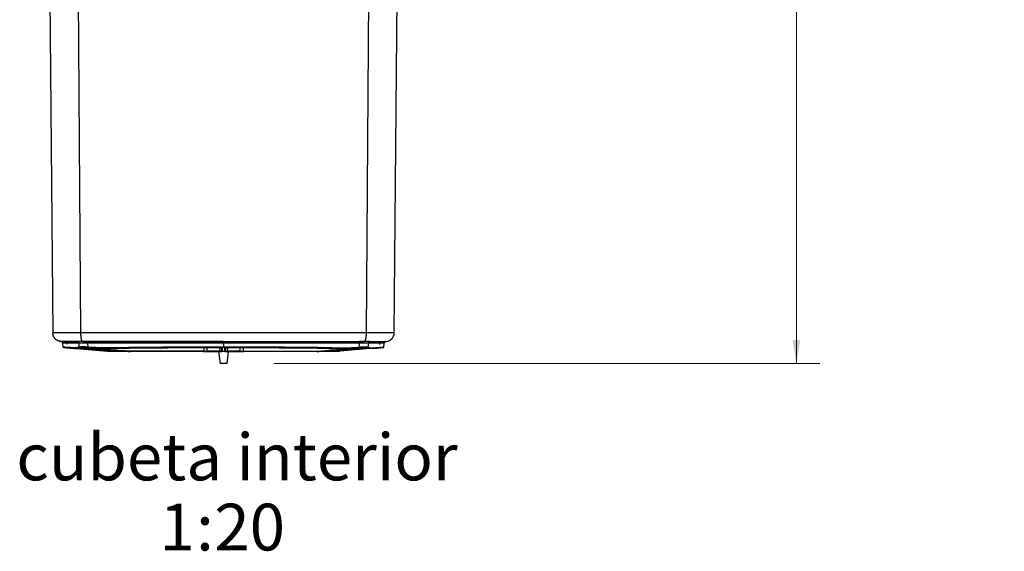
# Model space of a CAD drawing. Units: millimetres. Extents: x 0 to 287, y -75 to 204.
# Drawn here: x 159 to 201, y 108 to 131 of the extents above; entities that cross this region are included whole.
import ezdxf
from ezdxf.enums import TextEntityAlignment as Align

# ---------------------------------------------------------------- set-up
doc = ezdxf.new("R2010")
doc.units = ezdxf.units.MM
for name, color, linetype in [('DIBUJO', 7, 'Continuous'), ('P-200-CUBETA', 7, 'Continuous'), ('Predeterminado', 7, 'Continuous')]:
    doc.layers.add(name, color=color, linetype=linetype)
doc.styles.add('SEACAD_Arial', font='arial.ttf')
doc.dimstyles.new('ISO', dxfattribs={"dimtxt": 2, "dimasz": 1, "dimexe": 1, "dimexo": 2, "dimgap": 0.5, "dimtad": 0, "dimtih": 1, "dimtoh": 1, "dimdec": 0, "dimlfac": 20, "dimtxsty": 'SEACAD_Arial', "dimblk1": '_SE_FILLED', "dimblk2": '_SE_FILLED', "dimsah": 1, "dimcen": 1, "dimadec": 0, "dimazin": 0, "dimtfac": 0.5, "dimtdec": 3, "dimtmove": 0, "dimatfit": 3, "dimfxl": 1, "dimtolj": 1, "dimarcsym": 0})

# ---------------------------------------------------------------- blocks, each defined once
blk = doc.blocks.new('SE2')
at = {"layer": 'P-200-CUBETA', "color": 7, "linetype": 'Continuous', "lineweight": 25}
for p, q in [((160.203, 146.396), (160.453, 117.759)), ((161.658, 117.762), (161.448, 146.397)), ((174.078, 146.397), (173.868, 117.762)), ((175.073, 117.759), (175.323, 146.396)), ((161.188, 117.762), (161.141, 117.76)), ((161.852, 117.76), (161.658, 117.762)), ((173.868, 117.762), (173.674, 117.76)), ((174.384, 117.76), (174.337, 117.762)), ((160.816, 117.387), (160.798, 117.389)), ((160.818, 117.387), (160.821, 117.387)), ((160.821, 117.387), (160.838, 117.382)), ((160.826, 117.385), (160.838, 117.382)), ((160.891, 117.153), (160.885, 117.315)), ((161.478, 117.389), (161.53, 117.391)), ((161.478, 117.389), (161.493, 117.388)), ((161.497, 117.388), (161.493, 117.388)), ((161.564, 117.316), (161.561, 117.316)), ((161.564, 117.316), (161.57, 117.15)), ((161.733, 117.391), (161.931, 117.389)), ((161.945, 117.388), (161.929, 117.388)), ((161.945, 117.388), (161.931, 117.389)), ((161.945, 117.316), (161.946, 117.15)), ((161.945, 117.316), (161.961, 117.316)), ((167.763, 117.389), (167.763, 117.387)), ((167.763, 117.387), (167.763, 117.315)), ((167.763, 117.315), (167.763, 117.153)), ((173.58, 117.316), (173.564, 117.316)), ((173.579, 117.15), (173.58, 117.316)), ((173.594, 117.389), (173.58, 117.388)), ((173.58, 117.388), (173.596, 117.388)), ((173.594, 117.389), (173.792, 117.391)), ((173.961, 117.316), (173.955, 117.15)), ((173.965, 117.316), (173.961, 117.316)), ((173.995, 117.391), (174.047, 117.389)), ((174.028, 117.388), (174.032, 117.388)), ((174.032, 117.388), (174.047, 117.389)), ((174.634, 117.153), (174.64, 117.315)), ((174.687, 117.382), (174.704, 117.387)), ((174.687, 117.382), (174.7, 117.385)), ((174.704, 117.387), (174.707, 117.387)), ((174.709, 117.387), (174.727, 117.389)), ((160.914, 117.129), (161.347, 117.094)), ((161.414, 117.124), (161.325, 117.118)), ((161.347, 117.094), (161.437, 117.1)), ((161.347, 117.094), (161.448, 117.086)), ((161.57, 117.15), (161.414, 117.124)), ((161.437, 117.1), (161.593, 117.126)), ((161.437, 117.1), (161.537, 117.092)), ((161.537, 117.092), (161.448, 117.086)), ((161.464, 117.085), (162.786, 116.98)), ((161.537, 117.092), (161.689, 117.117)), ((161.585, 117.1), (162.788, 117.004)), ((161.899, 117.11), (163.325, 116.974)), ((162.655, 117.124), (161.946, 117.15)), ((162.659, 117.1), (161.951, 117.126)), ((163.398, 116.974), (161.978, 117.11)), ((162.039, 117.117), (162.725, 117.092)), ((162.259, 117.109), (163.417, 116.998)), ((163.109, 117.118), (162.655, 117.124)), ((162.659, 117.1), (163.113, 117.094)), ((162.725, 117.092), (162.659, 117.1)), ((163.18, 117.086), (162.725, 117.092)), ((162.786, 116.98), (163.38, 116.957)), ((163.161, 116.989), (162.788, 117.004)), ((163.113, 117.094), (163.18, 117.086)), ((163.684, 116.957), (163.325, 116.974)), ((163.325, 116.974), (163.398, 116.974)), ((163.684, 116.957), (163.38, 116.957)), ((163.398, 116.974), (163.756, 116.957)), ((163.774, 116.981), (163.417, 116.998)), ((163.684, 116.957), (163.756, 116.957)), ((166.901, 116.957), (163.756, 116.957)), ((166.918, 116.981), (163.774, 116.981)), ((166.901, 116.957), (167.064, 116.957)), ((166.919, 117.118), (166.918, 116.981)), ((167.05, 117.134), (167.049, 116.981)), ((167.601, 116.981), (167.049, 116.981)), ((167.064, 116.957), (167.604, 116.957)), ((167.546, 116.957), (167.613, 116.45)), ((167.596, 117.134), (167.601, 116.981)), ((167.604, 116.957), (167.712, 116.957)), ((167.686, 117.004), (167.682, 117.124)), ((167.687, 116.981), (167.686, 117.004)), ((167.706, 117.11), (167.711, 116.98)), ((167.712, 116.957), (167.711, 116.98)), ((167.711, 116.98), (167.814, 116.98)), ((167.813, 116.957), (167.712, 116.957)), ((167.763, 117.129), (167.763, 117.153)), ((167.814, 116.98), (167.813, 116.957)), ((167.813, 116.957), (167.921, 116.957)), ((167.814, 116.98), (167.819, 117.11)), ((167.838, 116.981), (167.839, 117.004)), ((167.843, 117.124), (167.839, 117.004)), ((167.913, 116.45), (167.979, 116.957)), ((167.921, 116.957), (168.461, 116.957)), ((167.93, 117.134), (167.925, 116.981)), ((168.476, 116.981), (167.925, 116.981)), ((168.461, 116.957), (168.625, 116.957)), ((168.476, 116.981), (168.476, 117.134)), ((168.606, 117.118), (168.607, 116.981)), ((168.607, 116.981), (171.752, 116.981)), ((171.769, 116.957), (168.625, 116.957)), ((171.752, 116.981), (172.109, 116.998)), ((171.769, 116.957), (172.128, 116.974)), ((171.769, 116.957), (171.841, 116.957)), ((172.2, 116.974), (171.841, 116.957)), ((172.145, 116.957), (171.841, 116.957)), ((172.109, 116.998), (173.267, 117.109)), ((172.128, 116.974), (173.547, 117.11)), ((172.128, 116.974), (172.2, 116.974)), ((172.145, 116.957), (172.739, 116.98)), ((173.627, 117.11), (172.2, 116.974)), ((172.346, 117.086), (172.412, 117.094)), ((172.8, 117.092), (172.346, 117.086)), ((172.364, 116.989), (172.737, 117.004)), ((172.412, 117.094), (172.866, 117.1)), ((172.416, 117.118), (172.87, 117.124)), ((172.737, 117.004), (173.94, 117.1)), ((174.069, 117.086), (172.739, 116.98)), ((173.487, 117.117), (172.8, 117.092)), ((172.8, 117.092), (172.866, 117.1)), ((172.866, 117.1), (173.574, 117.126)), ((172.87, 117.124), (173.579, 117.15)), ((173.988, 117.092), (173.836, 117.117)), ((173.932, 117.126), (174.088, 117.1)), ((173.955, 117.15), (174.111, 117.124)), ((174.088, 117.1), (173.988, 117.092)), ((174.077, 117.086), (173.988, 117.092)), ((174.178, 117.094), (174.077, 117.086)), ((174.088, 117.1), (174.178, 117.094)), ((174.111, 117.124), (174.201, 117.118)), ((174.178, 117.094), (174.611, 117.129)), ((167.913, 116.45), (167.613, 116.45))]:
    blk.add_line(p, q, dxfattribs=at)
for centre, radius, start, end in [((161.423, 91.348), 26.416, 89.4906, 90.5094), ((174.102, 90.589), 27.174, 89.5048, 90.4952), ((161.487, 117.314), 0.0741, 1.286, 84.6841), ((161.713, 58.686), 58.702, 89.78904, 90.21096), ((161.49, 117.314), 0.0742, 1.2994, 84.7544), ((161.647, 114.404), 2.989, 88.3528, 92.2465), ((161.755, 61.675), 55.641, 89.804, 90.196), ((173.771, 63.427), 53.889, 89.7976, 90.2024), ((173.812, 57.401), 59.987, 89.79356, 90.20644), ((173.909, 113.815), 3.578, 88.6242, 91.8765), ((174.035, 117.314), 0.0742, 95.2473, 178.6953), ((161.758, 113.774), 3.382, 86.8098, 93.1902), ((161.772, 114.258), 2.874, 86.4304, 93.4278), ((161.737, 115.452), 1.666, 84.4324, 91.6574), ((160.289, 117.198), 2.507, 355.0189, 355.5703), ((167.746, -195.237), 312.39, 89.99694, 90.85053), ((167.747, -194.76), 311.888, 89.9971, 90.85121), ((167.746, -195.095), 312.215, 90.0304, 90.838), ((166.973, 124.62), 7.639, 269.589, 270.5714), ((167.644, 119.173), 2.193, 268.8733, 271.1269), ((167.778, -195.411), 312.564, 89.14971, 90.00282), ((167.778, -194.759), 311.888, 89.14879, 90.0029), ((167.875, 120.115), 3.135, 269.0832, 270.9168), ((167.779, -195.095), 312.215, 89.162, 89.96961), ((168.531, 124.443), 7.462, 269.5793, 270.5849), ((174.528, 117.139), 1.796, 184.3205, 185.0902), ((173.753, 113.968), 3.163, 86.8862, 93.242), ((173.767, 113.857), 3.298, 86.7289, 93.2712), ((173.79, 115.388), 1.73, 88.4758, 95.4348), ((173.93, 117.151), 0.0249, 274.144, 358.1598)]:
    blk.add_arc(centre, radius, start, end, dxfattribs=at)
for points, degree, knots in [([(161.141, 117.76), (161.132, 117.76), (161.114, 117.76), (161.088, 117.76), (161.062, 117.76), (161.037, 117.76), (161.013, 117.76), (160.988, 117.76), (160.965, 117.76), (160.942, 117.76), (160.919, 117.76), (160.897, 117.76), (160.875, 117.76), (160.854, 117.76), (160.834, 117.76), (160.814, 117.76), (160.795, 117.76), (160.776, 117.76), (160.757, 117.76), (160.74, 117.76), (160.701, 117.76), (160.646, 117.759), (160.583, 117.759), (160.532, 117.759), (160.502, 117.759), (160.484, 117.759), (160.474, 117.759), (160.466, 117.759), (160.46, 117.759), (160.456, 117.759), (160.453, 117.759), (160.453, 117.759), (160.453, 117.759)], 3, [0, 0, 0, 0, 0.019737, 0.039474, 0.059211, 0.078948, 0.098685, 0.118423, 0.13816, 0.157897, 0.177634, 0.197371, 0.217108, 0.236845, 0.256583, 0.27632, 0.296057, 0.315794, 0.335531, 0.355268, 0.375005, 0.468764, 0.562523, 0.656283, 0.750042, 0.78575, 0.821458, 0.857167, 0.892875, 0.928584, 0.964292, 1, 1, 1, 1]), ([(167.763, 117.759), (167.723, 117.759), (167.645, 117.759), (167.527, 117.759), (167.41, 117.759), (167.292, 117.759), (167.174, 117.759), (167.056, 117.759), (166.939, 117.759), (166.821, 117.759), (166.704, 117.759), (166.586, 117.759), (166.468, 117.759), (166.351, 117.759), (166.233, 117.759), (166.116, 117.759), (165.998, 117.759), (165.881, 117.759), (165.764, 117.759), (165.646, 117.759), (165.382, 117.759), (164.972, 117.759), (164.417, 117.76), (163.863, 117.76), (163.425, 117.76), (163.102, 117.76), (162.893, 117.76), (162.684, 117.76), (162.475, 117.76), (162.267, 117.76), (162.059, 117.76), (161.921, 117.76), (161.852, 117.76)], 3, [0, 0, 0, 0, 0.019735, 0.03947, 0.059206, 0.078942, 0.098677, 0.118413, 0.138149, 0.157884, 0.17762, 0.197355, 0.217091, 0.236826, 0.256562, 0.276297, 0.296033, 0.315768, 0.335504, 0.355239, 0.374975, 0.468734, 0.562493, 0.656252, 0.750011, 0.785724, 0.821437, 0.857149, 0.892862, 0.928575, 0.964288, 1, 1, 1, 1]), ([(173.674, 117.76), (173.635, 117.76), (173.559, 117.76), (173.444, 117.76), (173.329, 117.76), (173.214, 117.76), (173.099, 117.76), (172.984, 117.76), (172.869, 117.76), (172.753, 117.76), (172.638, 117.76), (172.522, 117.76), (172.406, 117.76), (172.291, 117.76), (172.175, 117.76), (172.059, 117.76), (171.943, 117.76), (171.826, 117.76), (171.71, 117.76), (171.594, 117.76), (171.332, 117.76), (170.923, 117.759), (170.368, 117.759), (169.811, 117.759), (169.368, 117.759), (169.04, 117.759), (168.827, 117.759), (168.614, 117.759), (168.402, 117.759), (168.189, 117.759), (167.976, 117.759), (167.834, 117.759), (167.763, 117.759)], 3, [0, 0, 0, 0, 0.019737, 0.039474, 0.059211, 0.078948, 0.098685, 0.118423, 0.13816, 0.157897, 0.177634, 0.197371, 0.217108, 0.236845, 0.256583, 0.27632, 0.296057, 0.315794, 0.335531, 0.355268, 0.375005, 0.468765, 0.562524, 0.656283, 0.750042, 0.78575, 0.821458, 0.857167, 0.892875, 0.928584, 0.964292, 1, 1, 1, 1]), ([(175.073, 117.759), (175.073, 117.759), (175.073, 117.759), (175.072, 117.759), (175.07, 117.759), (175.068, 117.759), (175.066, 117.759), (175.063, 117.759), (175.06, 117.759), (175.056, 117.759), (175.051, 117.759), (175.046, 117.759), (175.04, 117.759), (175.034, 117.759), (175.027, 117.759), (175.02, 117.759), (175.012, 117.759), (175.004, 117.759), (174.995, 117.759), (174.986, 117.759), (174.963, 117.759), (174.923, 117.759), (174.856, 117.76), (174.777, 117.76), (174.705, 117.76), (174.647, 117.76), (174.608, 117.76), (174.566, 117.76), (174.523, 117.76), (174.479, 117.76), (174.432, 117.76), (174.4, 117.76), (174.384, 117.76)], 3, [0, 0, 0, 0, 0.019735, 0.039471, 0.059206, 0.078942, 0.098677, 0.118413, 0.138149, 0.157884, 0.17762, 0.197355, 0.217091, 0.236826, 0.256562, 0.276297, 0.296033, 0.315768, 0.335504, 0.355239, 0.374975, 0.468734, 0.562493, 0.656252, 0.750011, 0.785724, 0.821436, 0.857149, 0.892862, 0.928575, 0.964288, 1, 1, 1, 1]), ([(160.798, 117.389), (160.798, 117.389), (160.805, 117.389), (160.837, 117.389), (160.89, 117.389), (160.965, 117.389), (161.061, 117.389), (161.178, 117.389), (161.316, 117.389), (161.422, 117.389), (161.478, 117.389)], 3, [0, 0, 0, 0, 0.124278, 0.249516, 0.374781, 0.500048, 0.625307, 0.750572, 0.875819, 1, 1, 1, 1]), ([(161.493, 117.388), (161.478, 117.388), (161.446, 117.388), (161.4, 117.388), (161.356, 117.388), (161.286, 117.388), (161.195, 117.388), (161.094, 117.387), (161.009, 117.387), (160.958, 117.387), (160.93, 117.387), (160.919, 117.387), (160.909, 117.387), (160.9, 117.387), (160.891, 117.387), (160.882, 117.387), (160.874, 117.387), (160.867, 117.387), (160.86, 117.387), (160.853, 117.387), (160.847, 117.387), (160.842, 117.387), (160.837, 117.387), (160.833, 117.387), (160.829, 117.387), (160.826, 117.387), (160.823, 117.387), (160.82, 117.387), (160.819, 117.387), (160.818, 117.387), (160.818, 117.387)], 3, [0, 0, 0, 0, 0.0357044, 0.0714096, 0.1071151, 0.1428206, 0.2499712, 0.3571216, 0.4642721, 0.5714226, 0.5909034, 0.6103842, 0.629865, 0.6493458, 0.6688266, 0.6883074, 0.7077882, 0.7272689, 0.7467497, 0.7662304, 0.7857111, 0.8051919, 0.8246727, 0.8441536, 0.8636345, 0.8831155, 0.9025966, 0.9220775, 0.9415584, 0.9453513, 0.9453513, 0.9453513, 0.9453513]), ([(161.561, 117.316), (161.553, 117.316), (161.537, 117.316), (161.514, 117.316), (161.492, 117.316), (161.47, 117.316), (161.448, 117.316), (161.426, 117.316), (161.405, 117.316), (161.384, 117.316), (161.363, 117.316), (161.343, 117.315), (161.324, 117.315), (161.304, 117.315), (161.285, 117.315), (161.267, 117.315), (161.248, 117.315), (161.231, 117.315), (161.213, 117.315), (161.196, 117.315), (161.179, 117.315), (161.163, 117.315), (161.147, 117.315), (161.132, 117.315), (161.117, 117.315), (161.102, 117.315), (161.088, 117.315), (161.075, 117.315), (161.061, 117.315), (161.048, 117.315), (161.036, 117.315), (161.024, 117.315), (161.013, 117.315), (161.002, 117.315), (160.991, 117.315), (160.981, 117.315), (160.972, 117.315), (160.962, 117.315), (160.954, 117.315), (160.946, 117.315), (160.938, 117.315), (160.931, 117.315), (160.924, 117.315), (160.918, 117.315), (160.912, 117.315), (160.907, 117.315), (160.903, 117.315), (160.899, 117.315), (160.895, 117.315), (160.892, 117.315), (160.89, 117.315), (160.888, 117.315), (160.886, 117.315), (160.885, 117.315), (160.885, 117.315), (160.885, 117.315)], 3, [0, 0, 0, 0, 0.01745, 0.034954, 0.052513, 0.070126, 0.087794, 0.105517, 0.123294, 0.141125, 0.159011, 0.176952, 0.194947, 0.212997, 0.231101, 0.24926, 0.267473, 0.285741, 0.304064, 0.322441, 0.340872, 0.359358, 0.377899, 0.396494, 0.415144, 0.433848, 0.452607, 0.471421, 0.490289, 0.509211, 0.528188, 0.54722, 0.566306, 0.585446, 0.604642, 0.623891, 0.643196, 0.662554, 0.681968, 0.701436, 0.720958, 0.740535, 0.760167, 0.779853, 0.799593, 0.819389, 0.839238, 0.859143, 0.879102, 0.899115, 0.919183, 0.939305, 0.959482, 0.979714, 1, 1, 1, 1]), ([(161.103, 117.289), (161.103, 117.289), (161.1, 117.289), (161.095, 117.289), (161.088, 117.289), (161.083, 117.289), (161.077, 117.289), (161.073, 117.289), (161.069, 117.289), (161.066, 117.289), (161.063, 117.289), (161.061, 117.289), (161.061, 117.289), (161.06, 117.289)], 3, [0.7624924, 0.7624924, 0.7624924, 0.7624924, 0.7674375, 0.7903145, 0.8132757, 0.8363213, 0.8594511, 0.8826652, 0.9059636, 0.9293463, 0.9528132, 0.9763645, 1, 1, 1, 1]), ([(161.929, 117.388), (161.931, 117.387), (161.933, 117.385), (161.937, 117.377), (161.939, 117.372), (161.942, 117.358), (161.943, 117.351), (161.945, 117.334), (161.945, 117.325), (161.945, 117.316)], 3, [0, 0, 0, 0, 0.25, 0.25, 0.5, 0.5, 0.75, 0.75, 1, 1, 1, 1]), ([(161.931, 117.389), (162.167, 117.389), (162.644, 117.389), (163.366, 117.389), (164.094, 117.389), (164.825, 117.389), (165.559, 117.389), (166.294, 117.389), (167.029, 117.389), (167.519, 117.389), (167.763, 117.389)], 3, [0, 0, 0, 0, 0.123781, 0.249074, 0.374385, 0.499691, 0.625003, 0.750315, 0.875598, 1, 1, 1, 1]), ([(167.763, 117.387), (167.693, 117.387), (167.553, 117.387), (167.344, 117.387), (167.134, 117.387), (166.785, 117.387), (166.296, 117.387), (165.669, 117.387), (165.042, 117.387), (164.588, 117.387), (164.305, 117.387), (164.192, 117.387), (164.078, 117.387), (163.965, 117.387), (163.852, 117.388), (163.739, 117.388), (163.627, 117.388), (163.514, 117.388), (163.401, 117.388), (163.289, 117.388), (163.176, 117.388), (163.064, 117.388), (162.951, 117.388), (162.839, 117.388), (162.727, 117.388), (162.615, 117.388), (162.503, 117.388), (162.391, 117.388), (162.28, 117.388), (162.168, 117.388), (162.057, 117.388), (161.982, 117.388), (161.945, 117.388)], 3, [0, 0, 0, 0, 0.035703, 0.071406, 0.10711, 0.142814, 0.249973, 0.357132, 0.46429, 0.571449, 0.590929, 0.610408, 0.629888, 0.649368, 0.668847, 0.688327, 0.707806, 0.727286, 0.746765, 0.766245, 0.785724, 0.805204, 0.824684, 0.844163, 0.863643, 0.883123, 0.902603, 0.922082, 0.941562, 0.961042, 0.980521, 1, 1, 1, 1]), ([(161.961, 117.316), (161.961, 117.325), (161.961, 117.334), (161.959, 117.351), (161.958, 117.358), (161.955, 117.371), (161.953, 117.377), (161.949, 117.385), (161.947, 117.387), (161.945, 117.388)], 3, [0, 0, 0, 0, 0.25, 0.25, 0.5, 0.5, 0.75, 0.75, 1, 1, 1, 1]), ([(167.763, 117.315), (167.763, 117.315), (167.682, 117.315), (167.521, 117.315), (167.281, 117.315), (167.042, 117.315), (166.804, 117.315), (166.568, 117.315), (166.333, 117.315), (166.1, 117.315), (165.868, 117.315), (165.638, 117.315), (165.409, 117.315), (165.181, 117.315), (164.955, 117.315), (164.731, 117.315), (164.508, 117.315), (164.287, 117.315), (164.068, 117.315), (163.85, 117.315), (163.633, 117.315), (163.419, 117.315), (163.206, 117.315), (162.994, 117.315), (162.784, 117.316), (162.576, 117.316), (162.37, 117.316), (162.165, 117.316), (162.029, 117.316), (161.961, 117.316)], 3, [0, 0, 0, 0, 0.000024, 0.041321, 0.082391, 0.123234, 0.16385, 0.204239, 0.244401, 0.284337, 0.324045, 0.363527, 0.402782, 0.44181, 0.48061, 0.519185, 0.557532, 0.595652, 0.633545, 0.671212, 0.708651, 0.745864, 0.78285, 0.819609, 0.856141, 0.892446, 0.928524, 0.964376, 1, 1, 1, 1]), ([(167.763, 117.389), (168.007, 117.389), (168.496, 117.389), (169.231, 117.389), (169.967, 117.389), (170.7, 117.389), (171.432, 117.389), (172.16, 117.389), (172.881, 117.389), (173.358, 117.389), (173.594, 117.389)], 3, [0, 0, 0, 0, 0.124402, 0.249685, 0.374997, 0.500309, 0.625615, 0.750926, 0.876219, 1, 1, 1, 1]), ([(167.763, 117.387), (167.8, 117.387), (167.875, 117.387), (167.988, 117.387), (168.101, 117.387), (168.214, 117.387), (168.326, 117.387), (168.439, 117.387), (168.552, 117.387), (168.664, 117.387), (168.777, 117.387), (168.89, 117.387), (169.002, 117.387), (169.115, 117.387), (169.227, 117.387), (169.34, 117.387), (169.453, 117.387), (169.565, 117.387), (169.678, 117.387), (169.79, 117.387), (169.903, 117.387), (170.015, 117.387), (170.128, 117.387), (170.241, 117.387), (170.353, 117.387), (170.466, 117.387), (170.578, 117.387), (170.733, 117.387), (170.93, 117.387), (171.167, 117.387), (171.401, 117.387), (171.632, 117.387), (171.86, 117.388), (172.085, 117.388), (172.307, 117.388), (172.526, 117.388), (172.743, 117.388), (172.956, 117.388), (173.167, 117.388), (173.374, 117.388), (173.512, 117.388), (173.58, 117.388)], 3, [0, 0, 0, 0, 0.019216, 0.038428, 0.057636, 0.076843, 0.096047, 0.115249, 0.134451, 0.153653, 0.172856, 0.192059, 0.211265, 0.230473, 0.249684, 0.268898, 0.288118, 0.307342, 0.326571, 0.345807, 0.36505, 0.384301, 0.40356, 0.422828, 0.442105, 0.461392, 0.480691, 0.500001, 0.541168, 0.58187, 0.622112, 0.661898, 0.701232, 0.740118, 0.778559, 0.816558, 0.854117, 0.891239, 0.927926, 0.964179, 1, 1, 1, 1]), ([(173.564, 117.316), (173.453, 117.316), (173.228, 117.316), (172.885, 117.316), (172.536, 117.315), (172.179, 117.315), (171.816, 117.315), (171.445, 117.315), (171.066, 117.315), (170.327, 117.315), (169.225, 117.315), (168.25, 117.315), (167.763, 117.315), (167.763, 117.315)], 3, [0, 0, 0, 0, 0.058665, 0.118427, 0.179286, 0.241242, 0.304294, 0.368444, 0.43369, 0.500033, 0.750481, 0.999976, 1, 1, 1, 1]), ([(173.58, 117.316), (173.58, 117.325), (173.581, 117.334), (173.582, 117.351), (173.583, 117.358), (173.586, 117.372), (173.588, 117.377), (173.592, 117.385), (173.594, 117.387), (173.596, 117.388)], 3, [0, 0, 0, 0, 0.25, 0.25, 0.5, 0.5, 0.75, 0.75, 1, 1, 1, 1]), ([(174.64, 117.315), (174.64, 117.315), (174.64, 117.315), (174.639, 117.315), (174.636, 117.315), (174.63, 117.315), (174.622, 117.315), (174.612, 117.315), (174.6, 117.315), (174.586, 117.315), (174.569, 117.315), (174.551, 117.315), (174.53, 117.315), (174.508, 117.315), (174.484, 117.315), (174.458, 117.315), (174.43, 117.315), (174.4, 117.315), (174.369, 117.315), (174.335, 117.315), (174.3, 117.315), (174.264, 117.315), (174.226, 117.315), (174.186, 117.315), (174.145, 117.316), (174.102, 117.316), (174.058, 117.316), (174.012, 117.316), (173.98, 117.316), (173.965, 117.316)], 3, [0, 0, 0, 0, 0.000036, 0.041329, 0.082395, 0.123235, 0.163848, 0.204235, 0.244395, 0.284328, 0.324035, 0.363515, 0.402768, 0.441795, 0.480595, 0.519168, 0.557515, 0.595635, 0.633529, 0.671196, 0.708636, 0.74585, 0.782837, 0.819597, 0.856131, 0.892438, 0.928519, 0.964373, 1, 1, 1, 1]), ([(174.032, 117.388), (174.041, 117.388), (174.058, 117.388), (174.083, 117.388), (174.109, 117.388), (174.133, 117.388), (174.158, 117.388), (174.182, 117.388), (174.206, 117.388), (174.229, 117.388), (174.252, 117.388), (174.274, 117.388), (174.296, 117.388), (174.318, 117.388), (174.339, 117.388), (174.36, 117.388), (174.38, 117.388), (174.4, 117.388), (174.419, 117.387), (174.438, 117.387), (174.456, 117.387), (174.474, 117.387), (174.491, 117.387), (174.508, 117.387), (174.524, 117.387), (174.543, 117.387), (174.565, 117.387), (174.588, 117.387), (174.609, 117.387), (174.628, 117.387), (174.645, 117.387), (174.66, 117.387), (174.673, 117.387), (174.684, 117.387), (174.693, 117.387), (174.7, 117.387), (174.705, 117.387), (174.706, 117.387), (174.707, 117.387)], 3, [0, 0, 0, 0, 0.0193494, 0.0388255, 0.0584284, 0.0781585, 0.0980158, 0.1180008, 0.1381135, 0.1583545, 0.178724, 0.1992223, 0.2198498, 0.240607, 0.2614943, 0.2825121, 0.303661, 0.3249415, 0.3463543, 0.3678998, 0.3895788, 0.411392, 0.43334, 0.4554235, 0.4776435, 0.5000006, 0.5386087, 0.5771734, 0.6156998, 0.6541932, 0.6926589, 0.7311019, 0.7695275, 0.8079408, 0.8463469, 0.8847507, 0.9231575, 0.9453519, 0.9453519, 0.9453519, 0.9453519]), ([(174.047, 117.389), (174.103, 117.389), (174.209, 117.389), (174.347, 117.389), (174.464, 117.389), (174.56, 117.389), (174.635, 117.389), (174.688, 117.389), (174.72, 117.389), (174.727, 117.389), (174.727, 117.389)], 3, [0, 0, 0, 0, 0.124181, 0.249428, 0.374693, 0.499952, 0.625219, 0.750484, 0.875722, 1, 1, 1, 1]), ([(174.422, 117.289), (174.422, 117.289), (174.425, 117.289), (174.429, 117.289), (174.435, 117.289), (174.441, 117.289), (174.446, 117.289), (174.45, 117.289), (174.454, 117.289), (174.457, 117.289), (174.46, 117.289), (174.462, 117.289), (174.464, 117.289), (174.465, 117.289), (174.465, 117.289)], 3, [0.7624436, 0.7624436, 0.7624436, 0.7624436, 0.7642723, 0.7857021, 0.8071318, 0.8285616, 0.8499915, 0.8714215, 0.8928515, 0.9142814, 0.9357114, 0.9571411, 0.9785707, 1, 1, 1, 1]), ([(161.325, 117.118), (161.181, 117.13), (161.072, 117.139), (160.927, 117.15), (160.891, 117.153), (160.891, 117.153)], 3, [0, 0, 0, 0, 0.5, 0.5, 1, 1, 1, 1]), ([(161.978, 117.11), (161.966, 117.111), (161.958, 117.112), (161.95, 117.113), (161.946, 117.114), (161.942, 117.115), (161.942, 117.116), (161.942, 117.117), (161.947, 117.117), (161.951, 117.118), (161.96, 117.118), (161.969, 117.119), (161.981, 117.119), (161.993, 117.118), (162.008, 117.118), (162.022, 117.118), (162.039, 117.117)], 2, [0, 0, 0, 0.125, 0.125, 0.25, 0.25, 0.375, 0.375, 0.5, 0.5, 0.625, 0.625, 0.75, 0.75, 0.875, 0.875, 1, 1, 1]), ([(161.97, 117.125), (161.971, 117.124), (161.974, 117.123), (161.983, 117.121), (161.997, 117.12), (162.017, 117.12), (162.032, 117.119), (162.041, 117.119)], 3, [0.287197, 0.287197, 0.287197, 0.287197, 0.3982922, 0.5282005, 0.6718659, 0.8292894, 1, 1, 1, 1]), ([(167.58, 117.121), (167.596, 117.122), (167.623, 117.122), (167.659, 117.123), (167.679, 117.124), (167.682, 117.124), (167.683, 117.124)], 3, [0, 0, 0, 0, 0.2615778, 0.5145741, 0.76023, 0.9516246, 0.9516246, 0.9516246, 0.9516246]), ([(167.58, 117.12), (167.605, 117.12), (167.628, 117.119), (167.64, 117.119), (167.65, 117.118), (167.66, 117.118), (167.669, 117.117), (167.678, 117.116), (167.685, 117.115), (167.692, 117.115), (167.697, 117.114), (167.701, 117.113), (167.704, 117.112), (167.706, 117.111), (167.706, 117.11)], 2, [0, 0, 0, 0.25, 0.25, 0.375, 0.375, 0.5, 0.5, 0.625, 0.625, 0.75, 0.75, 0.875, 0.875, 1, 1, 1]), ([(167.819, 117.11), (167.819, 117.112), (167.829, 117.114), (167.833, 117.115), (167.84, 117.115), (167.847, 117.116), (167.856, 117.117), (167.865, 117.118), (167.875, 117.118), (167.885, 117.119), (167.897, 117.119), (167.908, 117.119), (167.92, 117.12), (167.933, 117.12), (167.945, 117.12)], 2, [0, 0, 0, 0.25, 0.25, 0.375, 0.375, 0.5, 0.5, 0.625, 0.625, 0.75, 0.75, 0.875, 0.875, 1, 1, 1]), ([(167.842, 117.124), (167.843, 117.124), (167.846, 117.124), (167.867, 117.123), (167.902, 117.122), (167.929, 117.122), (167.945, 117.121)], 3, [0.0483753, 0.0483753, 0.0483753, 0.0483753, 0.23977, 0.4854259, 0.7384222, 1, 1, 1, 1]), ([(173.484, 117.119), (173.491, 117.119), (173.502, 117.119), (173.519, 117.12), (173.533, 117.121), (173.545, 117.123), (173.551, 117.126), (173.553, 117.128)], 3, [0, 0, 0, 0, 0.1285943, 0.256837, 0.3841708, 0.5101668, 0.697542, 0.697542, 0.697542, 0.697542]), ([(173.547, 117.11), (173.549, 117.11), (173.552, 117.111), (173.557, 117.111), (173.561, 117.112), (173.565, 117.112), (173.569, 117.113), (173.574, 117.113), (173.58, 117.114), (173.584, 117.116), (173.583, 117.117), (173.579, 117.117), (173.571, 117.118), (173.559, 117.118), (173.545, 117.119), (173.529, 117.118), (173.514, 117.118), (173.501, 117.118), (173.491, 117.117), (173.487, 117.117)], 3, [0, 0, 0, 0, 0.027683, 0.055368, 0.083051, 0.110736, 0.138421, 0.166105, 0.249593, 0.333082, 0.416483, 0.499884, 0.583312, 0.666739, 0.750301, 0.833864, 0.889243, 0.944622, 1, 1, 1, 1]), ([(173.579, 117.15), (173.579, 117.147), (173.579, 117.144), (173.579, 117.139), (173.578, 117.136), (173.577, 117.131), (173.577, 117.129), (173.576, 117.127), (173.575, 117.126), (173.574, 117.126)], 3, [0, 0, 0, 0, 0.25, 0.25, 0.5, 0.5, 0.75, 0.75, 1, 1, 1, 1]), ([(174.201, 117.118), (174.221, 117.12), (174.261, 117.123), (174.316, 117.128), (174.367, 117.132), (174.414, 117.135), (174.456, 117.139), (174.493, 117.142), (174.554, 117.147), (174.616, 117.151), (174.634, 117.153), (174.634, 117.153), (174.634, 117.153)], 3, [0, 0, 0, 0, 0.071564, 0.143084, 0.214559, 0.285991, 0.357378, 0.428722, 0.500021, 0.750076, 0.999955, 1, 1, 1, 1])]:
    blk.add_open_spline(points, degree=degree, knots=knots, dxfattribs=at)
for points, weights in [([(160.798, 117.389), (160.594, 117.405), (160.454, 117.555), (160.453, 117.759)], [1.15132376878, 0.949730691022, 0.949558890277, 1.15080836654]), ([(161.733, 117.391), (161.684, 117.405), (161.654, 117.555), (161.658, 117.762)], [1.15402980975, 0.948656722432, 0.948656730084, 1.1540298327]), ([(173.868, 117.762), (173.871, 117.555), (173.841, 117.405), (173.792, 117.391)], [1.15402983269, 0.94865673008, 0.948656722436, 1.15402980976]), ([(174.727, 117.389), (174.931, 117.405), (175.071, 117.555), (175.073, 117.759)], [1.15132376878, 0.949730691022, 0.949558890277, 1.15080836654]), ([(160.816, 117.387), (160.856, 117.384), (160.884, 117.355), (160.885, 117.315)], [1.14503250664, 0.951490291937, 0.95165597283, 1.14552954931]), ([(173.564, 117.316), (173.564, 117.356), (173.571, 117.385), (173.58, 117.388)], [1.14552947879, 0.951490148878, 0.951490173736, 1.14552955337]), ([(174.032, 117.388), (173.993, 117.385), (173.966, 117.356), (173.965, 117.316)], [1.1455295539, 0.951490171869, 0.9514901487, 1.14552948439]), ([(174.709, 117.387), (174.669, 117.384), (174.641, 117.355), (174.64, 117.315)], [1.14503250664, 0.951490291937, 0.95165597283, 1.14552954931]), ([(160.914, 117.129), (160.901, 117.13), (160.891, 117.14), (160.891, 117.153)], [1.14557281786, 0.951672208981, 0.951475926275, 1.14498396974]), ([(161.347, 117.094), (161.334, 117.095), (161.325, 117.105), (161.325, 117.118)], [1.14557549183, 0.951473586062, 0.951474836064, 1.14557924184]), ([(161.437, 117.1), (161.424, 117.1), (161.414, 117.11), (161.414, 117.124)], [1.15030181879, 0.949899395484, 0.949899393736, 1.15030181355]), ([(161.593, 117.126), (161.58, 117.127), (161.571, 117.137), (161.57, 117.15)], [1.15030129024, 0.950055222598, 0.949899690816, 1.14983469489]), ([(161.946, 117.15), (161.946, 117.137), (161.948, 117.127), (161.951, 117.126)], [1.14983469959, 0.949899690155, 0.950055221032, 1.15030129222]), ([(161.978, 117.11), (161.983, 117.11), (161.988, 117.113), (161.992, 117.118)], [1.15011532393, 1.03821332101, 0.988873509924, 1.00209589068]), ([(162.659, 117.1), (162.657, 117.1), (162.655, 117.11), (162.655, 117.124)], [1.15030162749, 0.949899387301, 0.949899457503, 1.1503018381]), ([(163.113, 117.094), (163.111, 117.095), (163.109, 117.105), (163.109, 117.118)], [1.14094981715, 0.949949456181, 0.953066788807, 1.15030181503]), ([(163.417, 116.998), (163.416, 116.984), (163.408, 116.974), (163.398, 116.974)], [1.16325596528, 0.945581342289, 0.945581344905, 1.16325597313]), ([(163.756, 116.957), (163.766, 116.957), (163.773, 116.966), (163.774, 116.981)], [1.16321841403, 0.945581349187, 0.945593862709, 1.1632559546]), ([(166.918, 116.981), (166.918, 116.966), (166.911, 116.957), (166.901, 116.957)], [1.16323881936, 0.945587046142, 0.945587060212, 1.16323886157]), ([(167.064, 116.957), (167.056, 116.957), (167.05, 116.966), (167.049, 116.981)], [1.16323898693, 0.945587061666, 0.945587004358, 1.163238815]), ([(167.601, 116.981), (167.601, 116.966), (167.602, 116.957), (167.604, 116.957)], [1.16323881375, 0.945587004822, 0.945587062084, 1.16323898553]), ([(167.711, 116.98), (167.697, 116.98), (167.686, 116.99), (167.686, 117.004)], [1.16326295489, 0.945579025974, 0.945579015038, 1.16326292208]), ([(167.687, 116.981), (167.687, 116.966), (167.698, 116.957), (167.712, 116.957)], [1.16326290394, 0.94559619011, 0.945579033373, 1.16321143373]), ([(167.813, 116.957), (167.828, 116.957), (167.838, 116.966), (167.838, 116.981)], [1.16321143373, 0.945579033373, 0.94559619011, 1.16326290394]), ([(167.839, 117.004), (167.839, 116.99), (167.829, 116.98), (167.814, 116.98)], [1.16326292208, 0.945579015038, 0.945579025974, 1.16326295489]), ([(167.921, 116.957), (167.923, 116.957), (167.925, 116.966), (167.925, 116.981)], [1.16323898554, 0.945587062087, 0.94558700482, 1.16323881374]), ([(168.476, 116.981), (168.476, 116.966), (168.469, 116.957), (168.461, 116.957)], [1.16323881501, 0.94558700436, 0.945587061664, 1.16323898692]), ([(168.625, 116.957), (168.615, 116.957), (168.607, 116.966), (168.607, 116.981)], [1.16323886158, 0.945587060214, 0.94558704614, 1.16323881936]), ([(171.752, 116.981), (171.752, 116.966), (171.759, 116.957), (171.769, 116.957)], [1.1632559546, 0.945593862702, 0.945581349187, 1.16321841405]), ([(172.128, 116.974), (172.117, 116.974), (172.11, 116.984), (172.109, 116.998)], [1.16325597243, 0.945581344905, 0.945581342523, 1.16325596528]), ([(172.416, 117.118), (172.416, 117.105), (172.414, 117.095), (172.412, 117.094)], [1.15030181503, 0.953066788806, 0.949949456181, 1.14094981715]), ([(172.87, 117.124), (172.87, 117.11), (172.869, 117.1), (172.866, 117.1)], [1.1503018381, 0.949899457503, 0.949899387301, 1.15030162749]), ([(173.53, 117.124), (173.534, 117.115), (173.54, 117.11), (173.547, 117.11)], [1.03884481724, 0.962040066033, 0.999130234929, 1.15011532393]), ([(174.111, 117.124), (174.111, 117.11), (174.101, 117.1), (174.088, 117.1)], [1.15030181355, 0.949899393736, 0.949899395484, 1.15030181879]), ([(174.201, 117.118), (174.2, 117.105), (174.191, 117.095), (174.178, 117.094)], [1.14557924184, 0.951474836065, 0.951473586062, 1.14557549183]), ([(174.611, 117.129), (174.625, 117.13), (174.634, 117.14), (174.634, 117.153)], [1.14557281786, 0.951672208981, 0.951475926276, 1.14498396974])]:
    blk.add_rational_spline(points, weights, degree=3, dxfattribs=at)
blk = doc.blocks.new('DMBLK16')
at = {"layer": 'Predeterminado', "linetype": 'Continuous', "lineweight": 9}
for points in [[(192.463, 152.897), (192.296, 153.897), (192.129, 152.897)], [(192.463, 117.45), (192.129, 117.45), (192.296, 116.45)]]:
    blk.add_hatch(color=7, dxfattribs=at).paths.add_polyline_path(points)
at = {"layer": 'Predeterminado', "color": 7, "linetype": 'Continuous', "lineweight": 9}
for p, q in [((176.136, 153.897), (193.296, 153.897)), ((192.296, 138.965), (192.296, 153.897)), ((192.296, 116.45), (192.296, 132.565)), ((169.913, 116.45), (193.296, 116.45))]:
    blk.add_line(p, q, dxfattribs=at)
at = {"layer": 'Predeterminado', "color": 7, "linetype": 'Continuous', "lineweight": 9, "style": 'SEACAD_Arial'}
for s, p in [('749', (189.948, 138.265)), ('altura cubeta', (184.187, 135.265))]:
    blk.add_text(s, height=2, dxfattribs=at).set_placement(p, align=Align.TOP_LEFT)
blk = doc.blocks.new('_SE_FILLED')
at = {"color": 0}
blk.add_line((0, 0), (-1, 0), dxfattribs=at)
blk.add_solid([(0, 0), (-1, -0.1665), (-1, 0.1665), (0, 0)], dxfattribs=at)

msp = doc.modelspace()

# ---------------------------------------------------------------- block references
at = {"layer": 'DIBUJO'}
msp.add_blockref('SE2', (0, 0), dxfattribs=at)

# ---------------------------------------------------------------- texts
at = {"layer": 'DIBUJO', "color": 7, "linetype": 'Continuous', "lineweight": 9, "style": 'SEACAD_Arial'}
for s, p in [('cubeta interior', (158.893, 113.45)), ('20', (167.371, 110.45)), ('1', (165.024, 110.45)), (':', (166.589, 110.45))]:
    msp.add_text(s, height=2, dxfattribs=at).set_placement(p, align=Align.TOP_LEFT)

# ---------------------------------------------------------------- dimensions: what is measured, and where the dimension line sits
at = {"layer": 'Predeterminado', "color": 7, "linetype": 'Continuous', "lineweight": 9}
dim = msp.add_linear_dim(base=(192.296, 153.897), p1=(167.913, 116.45), p2=(174.136, 153.897), angle=90, text='\\A1;<>\\Paltura cubeta', dimstyle='ISO', dxfattribs=at)
dim.commit()
dim.dimension.update_dxf_attribs({"geometry": 'DMBLK16', "text_midpoint": (192.296, 137.265), "dimtype": 160})

doc.saveas('drawing.dxf')
